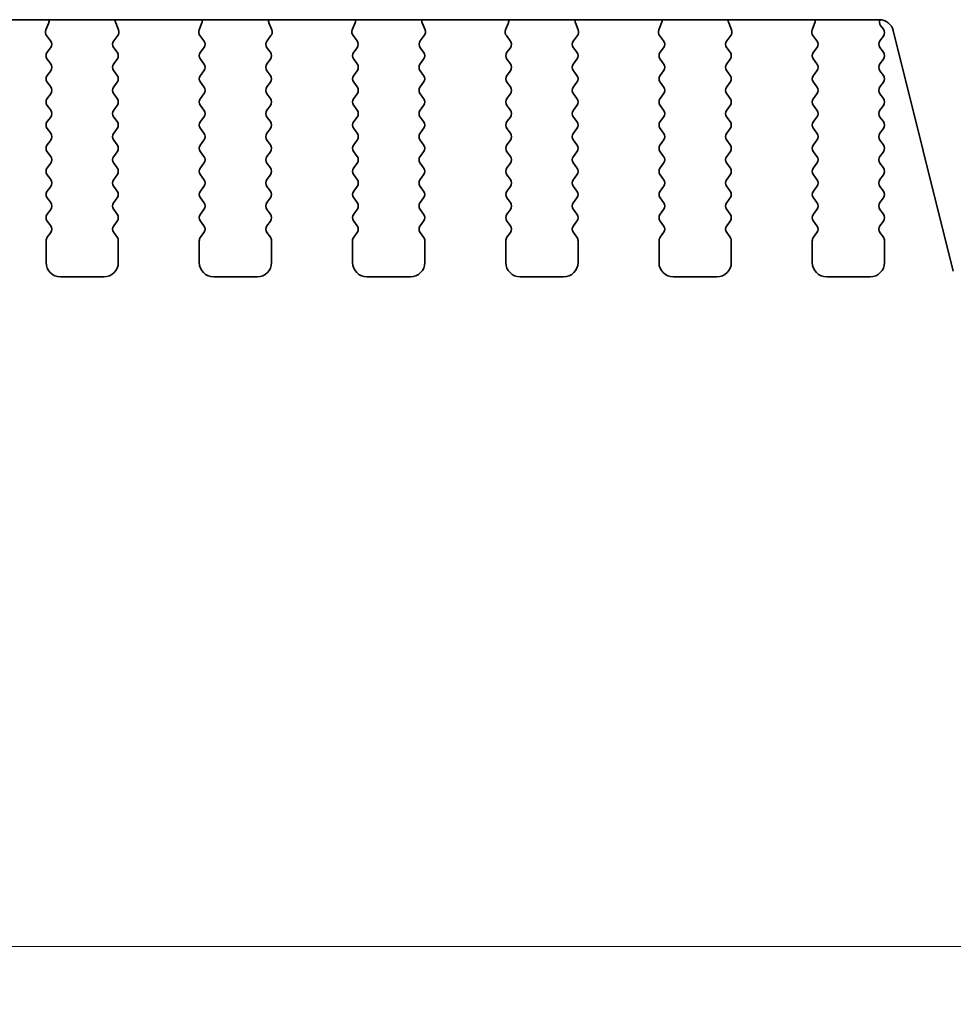
# Model space of a CAD drawing. Units: millimetres. Extents: x 0 to 5599, y 0 to 843.
# Drawn here: x 1341 to 1374, y 674 to 708 of the extents above; entities that cross this region are included whole.
import ezdxf

# ---------------------------------------------------------------- set-up
doc = ezdxf.new("R2010")
doc.units = ezdxf.units.MM
doc.layers.add('Dimension (ISO)', color=7, linetype='Continuous', lineweight=18)
doc.layers.add('Visible (ISO)', color=7, linetype='Continuous', lineweight=35)
doc.styles.add('Note Text (TK)', font='MS PGothic.ttf')
doc.dimstyles.new('Default - Method 1b (TK)', dxfattribs={"dimscale": 2, "dimtxt": 2.5, "dimasz": 2.5, "dimexe": 1, "dimexo": 1.5, "dimgap": 1, "dimtad": 1, "dimtoh": 1, "dimrnd": 1e-08, "dimdsep": 46, "dimtxsty": 'Note Text (TK)', "dimcen": 0.09, "dimdle": 5, "dimclrd": 100, "dimclre": 100, "dimclrt": 7, "dimadec": 1, "dimazin": 1, "dimtfac": 1, "dimtmove": 0, "dimatfit": 3, "dimfxl": 0, "dimtolj": 1, "dimlwd": -1, "dimlwe": -1, "dimarcsym": 0})

# ---------------------------------------------------------------- blocks, each defined once
blk = doc.blocks.new('*D27')
at = {"layer": 'Defpoints', "color": 0, "transparency": 16777216}
for p in [(1202.506, 706.143), (1389.006, 706.143), (1389.006, 676.143)]:
    blk.add_point(p, dxfattribs=at)
at = {"layer": 'Dimension (ISO)', "color": 100, "transparency": 16777216}
for p, q in [((1202.506, 703.143), (1202.506, 674.143)), ((1389.006, 703.143), (1389.006, 674.143)), ((1207.506, 676.143), (1384.006, 676.143))]:
    blk.add_line(p, q, dxfattribs=at)
for points in [[(1207.506, 676.976), (1207.506, 675.309), (1202.506, 676.143)], [(1384.006, 676.976), (1384.006, 675.309), (1389.006, 676.143)]]:
    blk.add_solid(points, dxfattribs=at)
at = {"layer": 'Dimension (ISO)', "color": 7, "transparency": 16777216, "insert": (1288.313, 680.643), "char_height": 5, "attachment_point": 4, "style": 'Note Text (TK)'}
blk.add_mtext('\\A1;186.5', dxfattribs=at)

msp = doc.modelspace()

# ---------------------------------------------------------------- linework, layer by layer
at = {"layer": 'Visible (ISO)'}
for p, q in [((1220.4878, 708.2018), (1371.0242, 708.2018)), ((1342.2973, 708.0917), (1342.199, 707.8475)), ((1344.7131, 707.8475), (1344.6148, 708.0917)), ((1347.5973, 708.0917), (1347.499, 707.8475)), ((1350.0131, 707.8475), (1349.9148, 708.0917)), ((1352.8973, 708.0917), (1352.799, 707.8475)), ((1355.3131, 707.8475), (1355.2148, 708.0917)), ((1358.1973, 708.0917), (1358.099, 707.8475)), ((1360.6131, 707.8475), (1360.5148, 708.0917)), ((1363.4973, 708.0917), (1363.399, 707.8475)), ((1365.9131, 707.8475), (1365.8148, 708.0917)), ((1368.7973, 708.0917), (1368.699, 707.8475)), ((1371.166, 707.8752), (1371.0677, 708.0062)), ((1371.5094, 707.8228), (1373.5837, 699.5033)), ((1342.2267, 707.65), (1342.3622, 707.4758)), ((1344.5498, 707.4758), (1344.6854, 707.65)), ((1347.5267, 707.65), (1347.6622, 707.4758)), ((1349.8498, 707.4758), (1349.9854, 707.65)), ((1352.8267, 707.65), (1352.9622, 707.4758)), ((1355.1498, 707.4758), (1355.2854, 707.65)), ((1358.1267, 707.65), (1358.2622, 707.4758)), ((1360.4498, 707.4758), (1360.5854, 707.65)), ((1363.4267, 707.65), (1363.5622, 707.4758)), ((1365.7498, 707.4758), (1365.8854, 707.65)), ((1368.7267, 707.65), (1368.8622, 707.4758)), ((1371.046, 707.4752), (1371.166, 707.6352)), ((1342.3644, 707.233), (1342.246, 707.0752)), ((1344.666, 707.0752), (1344.5477, 707.233)), ((1347.6644, 707.233), (1347.546, 707.0752)), ((1349.966, 707.0752), (1349.8477, 707.233)), ((1352.9644, 707.233), (1352.846, 707.0752)), ((1355.266, 707.0752), (1355.1477, 707.233)), ((1358.2644, 707.233), (1358.146, 707.0752)), ((1360.566, 707.0752), (1360.4477, 707.233)), ((1363.5644, 707.233), (1363.446, 707.0752)), ((1365.866, 707.0752), (1365.7477, 707.233)), ((1368.8644, 707.233), (1368.746, 707.0752)), ((1371.166, 707.0752), (1371.046, 707.2352)), ((1342.246, 706.8352), (1342.366, 706.6752)), ((1344.546, 706.6752), (1344.666, 706.8352)), ((1347.546, 706.8352), (1347.666, 706.6752)), ((1349.846, 706.6752), (1349.966, 706.8352)), ((1352.846, 706.8352), (1352.966, 706.6752)), ((1355.146, 706.6752), (1355.266, 706.8352)), ((1358.146, 706.8352), (1358.266, 706.6752)), ((1360.446, 706.6752), (1360.566, 706.8352)), ((1363.446, 706.8352), (1363.566, 706.6752)), ((1365.746, 706.6752), (1365.866, 706.8352)), ((1368.746, 706.8352), (1368.866, 706.6752)), ((1371.046, 706.6752), (1371.166, 706.8352)), ((1342.366, 706.4352), (1342.246, 706.2752)), ((1344.666, 706.2752), (1344.546, 706.4352)), ((1347.666, 706.4352), (1347.546, 706.2752)), ((1349.966, 706.2752), (1349.846, 706.4352)), ((1352.966, 706.4352), (1352.846, 706.2752)), ((1355.266, 706.2752), (1355.146, 706.4352)), ((1358.266, 706.4352), (1358.146, 706.2752)), ((1360.566, 706.2752), (1360.446, 706.4352)), ((1363.566, 706.4352), (1363.446, 706.2752)), ((1365.866, 706.2752), (1365.746, 706.4352)), ((1368.866, 706.4352), (1368.746, 706.2752)), ((1371.166, 706.2752), (1371.046, 706.4352)), ((1342.246, 706.0352), (1342.366, 705.8752)), ((1344.546, 705.8752), (1344.666, 706.0352)), ((1347.546, 706.0352), (1347.666, 705.8752)), ((1349.846, 705.8752), (1349.966, 706.0352)), ((1352.846, 706.0352), (1352.966, 705.8752)), ((1355.146, 705.8752), (1355.266, 706.0352)), ((1358.146, 706.0352), (1358.266, 705.8752)), ((1360.446, 705.8752), (1360.566, 706.0352)), ((1363.446, 706.0352), (1363.566, 705.8752)), ((1365.746, 705.8752), (1365.866, 706.0352)), ((1368.746, 706.0352), (1368.866, 705.8752)), ((1371.046, 705.8752), (1371.166, 706.0352)), ((1342.366, 705.6352), (1342.246, 705.4752)), ((1344.666, 705.4752), (1344.546, 705.6352)), ((1347.666, 705.6352), (1347.546, 705.4752)), ((1349.966, 705.4752), (1349.846, 705.6352)), ((1352.966, 705.6352), (1352.846, 705.4752)), ((1355.266, 705.4752), (1355.146, 705.6352)), ((1358.266, 705.6352), (1358.146, 705.4752)), ((1360.566, 705.4752), (1360.446, 705.6352)), ((1363.566, 705.6352), (1363.446, 705.4752)), ((1365.866, 705.4752), (1365.746, 705.6352)), ((1368.866, 705.6352), (1368.746, 705.4752)), ((1371.166, 705.4752), (1371.046, 705.6352)), ((1342.246, 705.2352), (1342.366, 705.0752)), ((1344.546, 705.0752), (1344.666, 705.2352)), ((1347.546, 705.2352), (1347.666, 705.0752)), ((1349.846, 705.0752), (1349.966, 705.2352)), ((1352.846, 705.2352), (1352.966, 705.0752)), ((1355.146, 705.0752), (1355.266, 705.2352)), ((1358.146, 705.2352), (1358.266, 705.0752)), ((1360.446, 705.0752), (1360.566, 705.2352)), ((1363.446, 705.2352), (1363.566, 705.0752)), ((1365.746, 705.0752), (1365.866, 705.2352)), ((1368.746, 705.2352), (1368.866, 705.0752)), ((1371.046, 705.0752), (1371.166, 705.2352)), ((1342.366, 704.8352), (1342.246, 704.6752)), ((1344.666, 704.6752), (1344.546, 704.8352)), ((1347.666, 704.8352), (1347.546, 704.6752)), ((1349.966, 704.6752), (1349.846, 704.8352)), ((1352.966, 704.8352), (1352.846, 704.6752)), ((1355.266, 704.6752), (1355.146, 704.8352)), ((1358.266, 704.8352), (1358.146, 704.6752)), ((1360.566, 704.6752), (1360.446, 704.8352)), ((1363.566, 704.8352), (1363.446, 704.6752)), ((1365.866, 704.6752), (1365.746, 704.8352)), ((1368.866, 704.8352), (1368.746, 704.6752)), ((1371.166, 704.6752), (1371.046, 704.8352)), ((1342.246, 704.4352), (1342.366, 704.2752)), ((1344.546, 704.2752), (1344.666, 704.4352)), ((1347.546, 704.4352), (1347.666, 704.2752)), ((1349.846, 704.2752), (1349.966, 704.4352)), ((1352.846, 704.4352), (1352.966, 704.2752)), ((1355.146, 704.2752), (1355.266, 704.4352)), ((1358.146, 704.4352), (1358.266, 704.2752)), ((1360.446, 704.2752), (1360.566, 704.4352)), ((1363.446, 704.4352), (1363.566, 704.2752)), ((1365.746, 704.2752), (1365.866, 704.4352)), ((1368.746, 704.4352), (1368.866, 704.2752)), ((1371.046, 704.2752), (1371.166, 704.4352)), ((1342.366, 704.0352), (1342.246, 703.8752)), ((1344.666, 703.8752), (1344.546, 704.0352)), ((1347.666, 704.0352), (1347.546, 703.8752)), ((1349.966, 703.8752), (1349.846, 704.0352)), ((1352.966, 704.0352), (1352.846, 703.8752)), ((1355.266, 703.8752), (1355.146, 704.0352)), ((1358.266, 704.0352), (1358.146, 703.8752)), ((1360.566, 703.8752), (1360.446, 704.0352)), ((1363.566, 704.0352), (1363.446, 703.8752)), ((1365.866, 703.8752), (1365.746, 704.0352)), ((1368.866, 704.0352), (1368.746, 703.8752)), ((1371.166, 703.8752), (1371.046, 704.0352)), ((1342.246, 703.6352), (1342.366, 703.4752)), ((1344.546, 703.4752), (1344.666, 703.6352)), ((1347.546, 703.6352), (1347.666, 703.4752)), ((1349.846, 703.4752), (1349.966, 703.6352)), ((1352.846, 703.6352), (1352.966, 703.4752)), ((1355.146, 703.4752), (1355.266, 703.6352)), ((1358.146, 703.6352), (1358.266, 703.4752)), ((1360.446, 703.4752), (1360.566, 703.6352)), ((1363.446, 703.6352), (1363.566, 703.4752)), ((1365.746, 703.4752), (1365.866, 703.6352)), ((1368.746, 703.6352), (1368.866, 703.4752)), ((1371.046, 703.4752), (1371.166, 703.6352)), ((1342.366, 703.2352), (1342.246, 703.0752)), ((1344.666, 703.0752), (1344.546, 703.2352)), ((1347.666, 703.2352), (1347.546, 703.0752)), ((1349.966, 703.0752), (1349.846, 703.2352)), ((1352.966, 703.2352), (1352.846, 703.0752)), ((1355.266, 703.0752), (1355.146, 703.2352)), ((1358.266, 703.2352), (1358.146, 703.0752)), ((1360.566, 703.0752), (1360.446, 703.2352)), ((1363.566, 703.2352), (1363.446, 703.0752)), ((1365.866, 703.0752), (1365.746, 703.2352)), ((1368.866, 703.2352), (1368.746, 703.0752)), ((1371.166, 703.0752), (1371.046, 703.2352)), ((1342.246, 702.8352), (1342.366, 702.6752)), ((1344.546, 702.6752), (1344.666, 702.8352)), ((1347.546, 702.8352), (1347.666, 702.6752)), ((1349.846, 702.6752), (1349.966, 702.8352)), ((1352.846, 702.8352), (1352.966, 702.6752)), ((1355.146, 702.6752), (1355.266, 702.8352)), ((1358.146, 702.8352), (1358.266, 702.6752)), ((1360.446, 702.6752), (1360.566, 702.8352)), ((1363.446, 702.8352), (1363.566, 702.6752)), ((1365.746, 702.6752), (1365.866, 702.8352)), ((1368.746, 702.8352), (1368.866, 702.6752)), ((1371.046, 702.6752), (1371.166, 702.8352)), ((1342.366, 702.4352), (1342.246, 702.2752)), ((1344.666, 702.2752), (1344.546, 702.4352)), ((1347.666, 702.4352), (1347.546, 702.2752)), ((1349.966, 702.2752), (1349.846, 702.4352)), ((1352.966, 702.4352), (1352.846, 702.2752)), ((1355.266, 702.2752), (1355.146, 702.4352)), ((1358.266, 702.4352), (1358.146, 702.2752)), ((1360.566, 702.2752), (1360.446, 702.4352)), ((1363.566, 702.4352), (1363.446, 702.2752)), ((1365.866, 702.2752), (1365.746, 702.4352)), ((1368.866, 702.4352), (1368.746, 702.2752)), ((1371.166, 702.2752), (1371.046, 702.4352)), ((1342.246, 702.0352), (1342.366, 701.8752)), ((1344.546, 701.8752), (1344.666, 702.0352)), ((1347.546, 702.0352), (1347.666, 701.8752)), ((1349.846, 701.8752), (1349.966, 702.0352)), ((1352.846, 702.0352), (1352.966, 701.8752)), ((1355.146, 701.8752), (1355.266, 702.0352)), ((1358.146, 702.0352), (1358.266, 701.8752)), ((1360.446, 701.8752), (1360.566, 702.0352)), ((1363.446, 702.0352), (1363.566, 701.8752)), ((1365.746, 701.8752), (1365.866, 702.0352)), ((1368.746, 702.0352), (1368.866, 701.8752)), ((1371.046, 701.8752), (1371.166, 702.0352)), ((1342.366, 701.6352), (1342.246, 701.4752)), ((1344.666, 701.4752), (1344.546, 701.6352)), ((1347.666, 701.6352), (1347.546, 701.4752)), ((1349.966, 701.4752), (1349.846, 701.6352)), ((1352.966, 701.6352), (1352.846, 701.4752)), ((1355.266, 701.4752), (1355.146, 701.6352)), ((1358.266, 701.6352), (1358.146, 701.4752)), ((1360.566, 701.4752), (1360.446, 701.6352)), ((1363.566, 701.6352), (1363.446, 701.4752)), ((1365.866, 701.4752), (1365.746, 701.6352)), ((1368.866, 701.6352), (1368.746, 701.4752)), ((1371.166, 701.4752), (1371.046, 701.6352)), ((1342.246, 701.2352), (1342.366, 701.0752)), ((1344.546, 701.0752), (1344.666, 701.2352)), ((1347.546, 701.2352), (1347.666, 701.0752)), ((1349.846, 701.0752), (1349.966, 701.2352)), ((1352.846, 701.2352), (1352.966, 701.0752)), ((1355.146, 701.0752), (1355.266, 701.2352)), ((1358.146, 701.2352), (1358.266, 701.0752)), ((1360.446, 701.0752), (1360.566, 701.2352)), ((1363.446, 701.2352), (1363.566, 701.0752)), ((1365.746, 701.0752), (1365.866, 701.2352)), ((1368.746, 701.2352), (1368.866, 701.0752)), ((1371.046, 701.0752), (1371.166, 701.2352)), ((1342.366, 700.8352), (1342.246, 700.6752)), ((1344.666, 700.6752), (1344.546, 700.8352)), ((1347.666, 700.8352), (1347.546, 700.6752)), ((1349.966, 700.6752), (1349.846, 700.8352)), ((1352.966, 700.8352), (1352.846, 700.6752)), ((1355.266, 700.6752), (1355.146, 700.8352)), ((1358.266, 700.8352), (1358.146, 700.6752)), ((1360.566, 700.6752), (1360.446, 700.8352)), ((1363.566, 700.8352), (1363.446, 700.6752)), ((1365.866, 700.6752), (1365.746, 700.8352)), ((1368.866, 700.8352), (1368.746, 700.6752)), ((1371.166, 700.6752), (1371.046, 700.8352)), ((1342.206, 700.5552), (1342.206, 699.8052)), ((1344.706, 699.8052), (1344.706, 700.5552)), ((1347.506, 700.5552), (1347.506, 699.8052)), ((1350.006, 699.8052), (1350.006, 700.5552)), ((1352.806, 700.5552), (1352.806, 699.8052)), ((1355.306, 699.8052), (1355.306, 700.5552)), ((1358.106, 700.5552), (1358.106, 699.8052)), ((1360.606, 699.8052), (1360.606, 700.5552)), ((1363.406, 700.5552), (1363.406, 699.8052)), ((1365.906, 699.8052), (1365.906, 700.5552)), ((1368.706, 700.5552), (1368.706, 699.8052)), ((1371.206, 699.8052), (1371.206, 700.5552)), ((1342.706, 699.3052), (1344.206, 699.3052)), ((1348.006, 699.3052), (1349.506, 699.3052)), ((1353.306, 699.3052), (1354.806, 699.3052)), ((1358.606, 699.3052), (1360.106, 699.3052)), ((1363.906, 699.3052), (1365.406, 699.3052)), ((1369.206, 699.3052), (1370.706, 699.3052))]:
    msp.add_line(p, q, dxfattribs=at)
for centre, radius, start, end in [((1342.1117, 708.1663), 0.2, 338.06978, 10.20907), ((1344.8003, 708.1663), 0.2, 169.79093, 201.93022), ((1347.4117, 708.1663), 0.2, 338.06978, 10.20907), ((1350.1003, 708.1663), 0.2, 169.79093, 201.93022), ((1352.7117, 708.1663), 0.2, 338.06978, 10.20907), ((1355.4003, 708.1663), 0.2, 169.79093, 201.93022), ((1358.0117, 708.1663), 0.2, 338.06978, 10.20907), ((1360.7003, 708.1663), 0.2, 169.79093, 201.93022), ((1363.3117, 708.1663), 0.2, 338.06978, 10.20907), ((1366.0003, 708.1663), 0.2, 169.79093, 201.93022), ((1368.6117, 708.1663), 0.2, 338.06978, 10.20906), ((1371.0242, 707.7018), 0.5, 14, 90), ((1371.2277, 708.1262), 0.2, 157.90423, 216.8699), ((1342.3845, 707.7728), 0.2, 158.06978, 217.88181), ((1344.5275, 707.7728), 0.2, 322.11819, 21.93022), ((1347.6845, 707.7728), 0.2, 158.06978, 217.88181), ((1349.8275, 707.7728), 0.2, 322.11819, 21.93022), ((1352.9845, 707.7728), 0.2, 158.06978, 217.88181), ((1355.1275, 707.7728), 0.2, 322.11819, 21.93022), ((1358.2845, 707.7728), 0.2, 158.06978, 217.88181), ((1360.4275, 707.7728), 0.2, 322.11819, 21.93022), ((1363.5845, 707.7728), 0.2, 158.06978, 217.88181), ((1365.7275, 707.7728), 0.2, 322.11819, 21.93022), ((1368.8845, 707.7728), 0.2, 158.06978, 217.88181), ((1371.006, 707.7552), 0.2, 323.1301, 36.8699), ((1342.2044, 707.353), 0.2, 323.1301, 37.88181), ((1344.7077, 707.353), 0.2, 142.11819, 216.8699), ((1347.5044, 707.353), 0.2, 323.1301, 37.88181), ((1350.0077, 707.353), 0.2, 142.11819, 216.8699), ((1352.8044, 707.353), 0.2, 323.1301, 37.88181), ((1355.3077, 707.353), 0.2, 142.11819, 216.8699), ((1358.1044, 707.353), 0.2, 323.1301, 37.88181), ((1360.6077, 707.353), 0.2, 142.11819, 216.8699), ((1363.4044, 707.353), 0.2, 323.1301, 37.88181), ((1365.9077, 707.353), 0.2, 142.11819, 216.8699), ((1368.7044, 707.353), 0.2, 323.1301, 37.88181), ((1371.206, 707.3552), 0.2, 143.1301, 216.8699), ((1342.406, 706.9552), 0.2, 143.1301, 216.8699), ((1344.506, 706.9552), 0.2, 323.1301, 36.8699), ((1347.706, 706.9552), 0.2, 143.1301, 216.8699), ((1349.806, 706.9552), 0.2, 323.1301, 36.8699), ((1353.006, 706.9552), 0.2, 143.1301, 216.8699), ((1355.106, 706.9552), 0.2, 323.1301, 36.8699), ((1358.306, 706.9552), 0.2, 143.1301, 216.8699), ((1360.406, 706.9552), 0.2, 323.1301, 36.8699), ((1363.606, 706.9552), 0.2, 143.1301, 216.8699), ((1365.706, 706.9552), 0.2, 323.1301, 36.8699), ((1368.906, 706.9552), 0.2, 143.1301, 216.8699), ((1371.006, 706.9552), 0.2, 323.1301, 36.8699), ((1342.206, 706.5552), 0.2, 323.1301, 36.8699), ((1344.706, 706.5552), 0.2, 143.1301, 216.8699), ((1347.506, 706.5552), 0.2, 323.1301, 36.8699), ((1350.006, 706.5552), 0.2, 143.1301, 216.8699), ((1352.806, 706.5552), 0.2, 323.1301, 36.8699), ((1355.306, 706.5552), 0.2, 143.1301, 216.8699), ((1358.106, 706.5552), 0.2, 323.1301, 36.8699), ((1360.606, 706.5552), 0.2, 143.1301, 216.8699), ((1363.406, 706.5552), 0.2, 323.1301, 36.8699), ((1365.906, 706.5552), 0.2, 143.1301, 216.8699), ((1368.706, 706.5552), 0.2, 323.1301, 36.8699), ((1371.206, 706.5552), 0.2, 143.1301, 216.8699), ((1342.406, 706.1552), 0.2, 143.1301, 216.8699), ((1344.506, 706.1552), 0.2, 323.1301, 36.8699), ((1347.706, 706.1552), 0.2, 143.1301, 216.8699), ((1349.806, 706.1552), 0.2, 323.1301, 36.8699), ((1353.006, 706.1552), 0.2, 143.1301, 216.8699), ((1355.106, 706.1552), 0.2, 323.1301, 36.8699), ((1358.306, 706.1552), 0.2, 143.1301, 216.8699), ((1360.406, 706.1552), 0.2, 323.1301, 36.8699), ((1363.606, 706.1552), 0.2, 143.1301, 216.8699), ((1365.706, 706.1552), 0.2, 323.1301, 36.8699), ((1368.906, 706.1552), 0.2, 143.1301, 216.8699), ((1371.006, 706.1552), 0.2, 323.1301, 36.8699), ((1342.206, 705.7552), 0.2, 323.1301, 36.8699), ((1344.706, 705.7552), 0.2, 143.1301, 216.8699), ((1347.506, 705.7552), 0.2, 323.1301, 36.8699), ((1350.006, 705.7552), 0.2, 143.1301, 216.8699), ((1352.806, 705.7552), 0.2, 323.1301, 36.8699), ((1355.306, 705.7552), 0.2, 143.1301, 216.8699), ((1358.106, 705.7552), 0.2, 323.1301, 36.8699), ((1360.606, 705.7552), 0.2, 143.1301, 216.8699), ((1363.406, 705.7552), 0.2, 323.1301, 36.8699), ((1365.906, 705.7552), 0.2, 143.1301, 216.8699), ((1368.706, 705.7552), 0.2, 323.1301, 36.8699), ((1371.206, 705.7552), 0.2, 143.1301, 216.8699), ((1342.406, 705.3552), 0.2, 143.1301, 216.8699), ((1344.506, 705.3552), 0.2, 323.1301, 36.8699), ((1347.706, 705.3552), 0.2, 143.1301, 216.8699), ((1349.806, 705.3552), 0.2, 323.1301, 36.8699), ((1353.006, 705.3552), 0.2, 143.1301, 216.8699), ((1355.106, 705.3552), 0.2, 323.1301, 36.8699), ((1358.306, 705.3552), 0.2, 143.1301, 216.8699), ((1360.406, 705.3552), 0.2, 323.1301, 36.8699), ((1363.606, 705.3552), 0.2, 143.1301, 216.8699), ((1365.706, 705.3552), 0.2, 323.1301, 36.8699), ((1368.906, 705.3552), 0.2, 143.1301, 216.8699), ((1371.006, 705.3552), 0.2, 323.1301, 36.8699), ((1342.206, 704.9552), 0.2, 323.1301, 36.8699), ((1344.706, 704.9552), 0.2, 143.1301, 216.8699), ((1347.506, 704.9552), 0.2, 323.1301, 36.8699), ((1350.006, 704.9552), 0.2, 143.1301, 216.8699), ((1352.806, 704.9552), 0.2, 323.1301, 36.8699), ((1355.306, 704.9552), 0.2, 143.1301, 216.8699), ((1358.106, 704.9552), 0.2, 323.1301, 36.8699), ((1360.606, 704.9552), 0.2, 143.1301, 216.8699), ((1363.406, 704.9552), 0.2, 323.1301, 36.8699), ((1365.906, 704.9552), 0.2, 143.1301, 216.8699), ((1368.706, 704.9552), 0.2, 323.1301, 36.8699), ((1371.206, 704.9552), 0.2, 143.1301, 216.8699), ((1342.406, 704.5552), 0.2, 143.1301, 216.8699), ((1344.506, 704.5552), 0.2, 323.1301, 36.8699), ((1347.706, 704.5552), 0.2, 143.1301, 216.8699), ((1349.806, 704.5552), 0.2, 323.1301, 36.8699), ((1353.006, 704.5552), 0.2, 143.1301, 216.8699), ((1355.106, 704.5552), 0.2, 323.1301, 36.8699), ((1358.306, 704.5552), 0.2, 143.1301, 216.8699), ((1360.406, 704.5552), 0.2, 323.1301, 36.8699), ((1363.606, 704.5552), 0.2, 143.1301, 216.8699), ((1365.706, 704.5552), 0.2, 323.1301, 36.8699), ((1368.906, 704.5552), 0.2, 143.1301, 216.8699), ((1371.006, 704.5552), 0.2, 323.1301, 36.8699), ((1342.206, 704.1552), 0.2, 323.1301, 36.8699), ((1344.706, 704.1552), 0.2, 143.1301, 216.8699), ((1347.506, 704.1552), 0.2, 323.1301, 36.8699), ((1350.006, 704.1552), 0.2, 143.1301, 216.8699), ((1352.806, 704.1552), 0.2, 323.1301, 36.8699), ((1355.306, 704.1552), 0.2, 143.1301, 216.8699), ((1358.106, 704.1552), 0.2, 323.1301, 36.8699), ((1360.606, 704.1552), 0.2, 143.1301, 216.8699), ((1363.406, 704.1552), 0.2, 323.1301, 36.8699), ((1365.906, 704.1552), 0.2, 143.1301, 216.8699), ((1368.706, 704.1552), 0.2, 323.1301, 36.8699), ((1371.206, 704.1552), 0.2, 143.1301, 216.8699), ((1342.406, 703.7552), 0.2, 143.1301, 216.8699), ((1344.506, 703.7552), 0.2, 323.1301, 36.8699), ((1347.706, 703.7552), 0.2, 143.1301, 216.8699), ((1349.806, 703.7552), 0.2, 323.1301, 36.8699), ((1353.006, 703.7552), 0.2, 143.1301, 216.8699), ((1355.106, 703.7552), 0.2, 323.1301, 36.8699), ((1358.306, 703.7552), 0.2, 143.1301, 216.8699), ((1360.406, 703.7552), 0.2, 323.1301, 36.8699), ((1363.606, 703.7552), 0.2, 143.1301, 216.8699), ((1365.706, 703.7552), 0.2, 323.1301, 36.8699), ((1368.906, 703.7552), 0.2, 143.1301, 216.8699), ((1371.006, 703.7552), 0.2, 323.1301, 36.8699), ((1342.206, 703.3552), 0.2, 323.1301, 36.8699), ((1344.706, 703.3552), 0.2, 143.1301, 216.8699), ((1347.506, 703.3552), 0.2, 323.1301, 36.8699), ((1350.006, 703.3552), 0.2, 143.1301, 216.8699), ((1352.806, 703.3552), 0.2, 323.1301, 36.8699), ((1355.306, 703.3552), 0.2, 143.1301, 216.8699), ((1358.106, 703.3552), 0.2, 323.1301, 36.8699), ((1360.606, 703.3552), 0.2, 143.1301, 216.8699), ((1363.406, 703.3552), 0.2, 323.1301, 36.8699), ((1365.906, 703.3552), 0.2, 143.1301, 216.8699), ((1368.706, 703.3552), 0.2, 323.1301, 36.8699), ((1371.206, 703.3552), 0.2, 143.1301, 216.8699), ((1342.406, 702.9552), 0.2, 143.1301, 216.8699), ((1344.506, 702.9552), 0.2, 323.1301, 36.8699), ((1347.706, 702.9552), 0.2, 143.1301, 216.8699), ((1349.806, 702.9552), 0.2, 323.1301, 36.8699), ((1353.006, 702.9552), 0.2, 143.1301, 216.8699), ((1355.106, 702.9552), 0.2, 323.1301, 36.8699), ((1358.306, 702.9552), 0.2, 143.1301, 216.8699), ((1360.406, 702.9552), 0.2, 323.1301, 36.8699), ((1363.606, 702.9552), 0.2, 143.1301, 216.8699), ((1365.706, 702.9552), 0.2, 323.1301, 36.8699), ((1368.906, 702.9552), 0.2, 143.1301, 216.8699), ((1371.006, 702.9552), 0.2, 323.1301, 36.8699), ((1342.206, 702.5552), 0.2, 323.1301, 36.8699), ((1344.706, 702.5552), 0.2, 143.1301, 216.8699), ((1347.506, 702.5552), 0.2, 323.1301, 36.8699), ((1350.006, 702.5552), 0.2, 143.1301, 216.8699), ((1352.806, 702.5552), 0.2, 323.1301, 36.8699), ((1355.306, 702.5552), 0.2, 143.1301, 216.8699), ((1358.106, 702.5552), 0.2, 323.1301, 36.8699), ((1360.606, 702.5552), 0.2, 143.1301, 216.8699), ((1363.406, 702.5552), 0.2, 323.1301, 36.8699), ((1365.906, 702.5552), 0.2, 143.1301, 216.8699), ((1368.706, 702.5552), 0.2, 323.1301, 36.8699), ((1371.206, 702.5552), 0.2, 143.1301, 216.8699), ((1342.406, 702.1552), 0.2, 143.1301, 216.8699), ((1344.506, 702.1552), 0.2, 323.1301, 36.8699), ((1347.706, 702.1552), 0.2, 143.1301, 216.8699), ((1349.806, 702.1552), 0.2, 323.1301, 36.8699), ((1353.006, 702.1552), 0.2, 143.1301, 216.8699), ((1355.106, 702.1552), 0.2, 323.1301, 36.8699), ((1358.306, 702.1552), 0.2, 143.1301, 216.8699), ((1360.406, 702.1552), 0.2, 323.1301, 36.8699), ((1363.606, 702.1552), 0.2, 143.1301, 216.8699), ((1365.706, 702.1552), 0.2, 323.1301, 36.8699), ((1368.906, 702.1552), 0.2, 143.1301, 216.8699), ((1371.006, 702.1552), 0.2, 323.1301, 36.8699), ((1342.206, 701.7552), 0.2, 323.1301, 36.8699), ((1344.706, 701.7552), 0.2, 143.1301, 216.8699), ((1347.506, 701.7552), 0.2, 323.1301, 36.8699), ((1350.006, 701.7552), 0.2, 143.1301, 216.8699), ((1352.806, 701.7552), 0.2, 323.1301, 36.8699), ((1355.306, 701.7552), 0.2, 143.1301, 216.8699), ((1358.106, 701.7552), 0.2, 323.1301, 36.8699), ((1360.606, 701.7552), 0.2, 143.1301, 216.8699), ((1363.406, 701.7552), 0.2, 323.1301, 36.8699), ((1365.906, 701.7552), 0.2, 143.1301, 216.8699), ((1368.706, 701.7552), 0.2, 323.1301, 36.8699), ((1371.206, 701.7552), 0.2, 143.1301, 216.8699), ((1342.406, 701.3552), 0.2, 143.1301, 216.8699), ((1344.506, 701.3552), 0.2, 323.1301, 36.8699), ((1347.706, 701.3552), 0.2, 143.1301, 216.8699), ((1349.806, 701.3552), 0.2, 323.1301, 36.8699), ((1353.006, 701.3552), 0.2, 143.1301, 216.8699), ((1355.106, 701.3552), 0.2, 323.1301, 36.8699), ((1358.306, 701.3552), 0.2, 143.1301, 216.8699), ((1360.406, 701.3552), 0.2, 323.1301, 36.8699), ((1363.606, 701.3552), 0.2, 143.1301, 216.8699), ((1365.706, 701.3552), 0.2, 323.1301, 36.8699), ((1368.906, 701.3552), 0.2, 143.1301, 216.8699), ((1371.006, 701.3552), 0.2, 323.1301, 36.8699), ((1342.206, 700.9552), 0.2, 323.1301, 36.8699), ((1344.706, 700.9552), 0.2, 143.1301, 216.8699), ((1347.506, 700.9552), 0.2, 323.1301, 36.8699), ((1350.006, 700.9552), 0.2, 143.1301, 216.8699), ((1352.806, 700.9552), 0.2, 323.1301, 36.8699), ((1355.306, 700.9552), 0.2, 143.1301, 216.8699), ((1358.106, 700.9552), 0.2, 323.1301, 36.8699), ((1360.606, 700.9552), 0.2, 143.1301, 216.8699), ((1363.406, 700.9552), 0.2, 323.1301, 36.8699), ((1365.906, 700.9552), 0.2, 143.1301, 216.8699), ((1368.706, 700.9552), 0.2, 323.1301, 36.8699), ((1371.206, 700.9552), 0.2, 143.1301, 216.8699), ((1342.406, 700.5552), 0.2, 143.1301, 180), ((1344.506, 700.5552), 0.2, 0, 36.8699), ((1347.706, 700.5552), 0.2, 143.1301, 180), ((1349.806, 700.5552), 0.2, 0, 36.8699), ((1353.006, 700.5552), 0.2, 143.1301, 180), ((1355.106, 700.5552), 0.2, 0, 36.8699), ((1358.306, 700.5552), 0.2, 143.1301, 180), ((1360.406, 700.5552), 0.2, 0, 36.8699), ((1363.606, 700.5552), 0.2, 143.1301, 180), ((1365.706, 700.5552), 0.2, 0, 36.8699), ((1368.906, 700.5552), 0.2, 143.1301, 180), ((1371.006, 700.5552), 0.2, 0, 36.8699), ((1342.706, 699.8052), 0.5, 180, 270), ((1344.206, 699.8052), 0.5, 270, 0), ((1348.006, 699.8052), 0.5, 180, 270), ((1349.506, 699.8052), 0.5, 270, 0), ((1353.306, 699.8052), 0.5, 180, 270), ((1354.806, 699.8052), 0.5, 270, 0), ((1358.606, 699.8052), 0.5, 180, 270), ((1360.106, 699.8052), 0.5, 270, 0), ((1363.906, 699.8052), 0.5, 180, 270), ((1365.406, 699.8052), 0.5, 270, 0), ((1369.206, 699.8052), 0.5, 180, 270), ((1370.706, 699.8052), 0.5, 270, 0)]:
    msp.add_arc(centre, radius, start, end, dxfattribs=at)

# ---------------------------------------------------------------- dimensions: what is measured, and where the dimension line sits
at = {"layer": 'Dimension (ISO)', "color": 100, "true_color": 0x00ff3f}
dim = msp.add_linear_dim(base=(1389.006, 676.1428), p1=(1202.506, 706.1428), p2=(1389.006, 706.1428), dimstyle='Default - Method 1b (TK)', override={"dimtoh": 0, "dimdec": 2, "dimtp": 0, "dimtm": 0, "dimtdec": 2, "dimtofl": 0, "dimatfit": 1}, dxfattribs=at)
dim.commit()
dim.dimension.update_dxf_attribs({"geometry": '*D27', "text_midpoint": (1295.756, 676.1428), "dimtype": 160})

doc.saveas('drawing.dxf')
